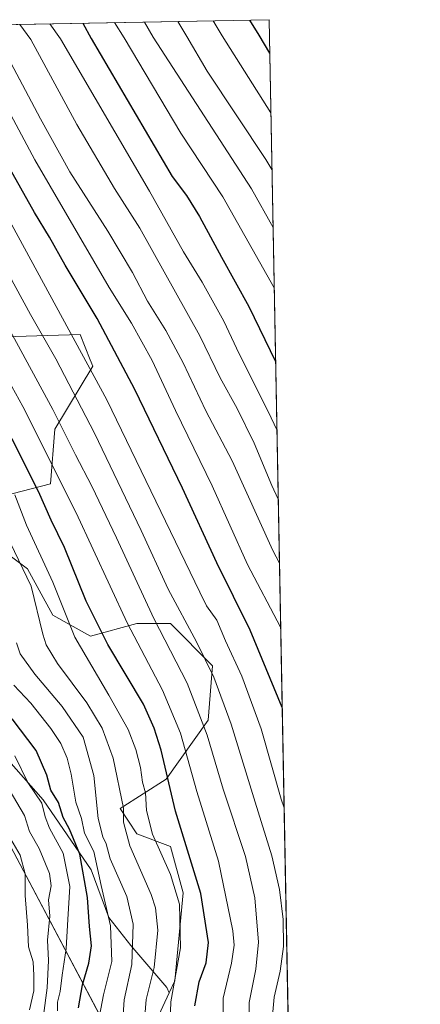
# Model space of a CAD drawing. Units: metres. Extents: x 627529 to 630974, y 4750436 to 4752814.
# Drawn here: x 630857 to 630974, y 4752526 to 4752814 of the extents above; entities that cross this region are included whole.
import ezdxf

# ---------------------------------------------------------------- set-up
doc = ezdxf.new("R2010")
doc.units = ezdxf.units.M
doc.header["$MEASUREMENT"] = 0
for name, color, linetype, lineweight in [('Arbolado forestal CxS', 92, 'Continuous', 0), ('Comarca', 135, 'Continuous', 13), ('Comarca CxS', 21, 'Continuous', 0), ('Comunidad Autónoma CxS', 142, 'Continuous', 0), ('Curva de nivel maestra', 30, 'Continuous', 30), ('Curva de nivel normal', 30, 'Continuous', 0), ('Entidad de ámbito territorial', 7, 'Continuous', 0), ('Entidad de ámbito territorial CxS', 92, 'Continuous', 0), ('Matorral CxS', 135, 'Continuous', 0), ('Municipio', 91, 'Continuous', 13), ('Municipio CxS', 4, 'Continuous', 0), ('Pastizal CxS', 92, 'Continuous', 0), ('Provincia CxS', 1, 'Continuous', 0), ('Suelo desnudo CxS', 253, 'Continuous', 0)]:
    doc.layers.add(name, color=color, linetype=linetype, lineweight=lineweight)

# ---------------------------------------------------------------- blocks, each defined once
blk = doc.blocks.new('*U11')
at = {"layer": 'Comarca CxS', "color": 21, "linetype": 'Continuous', "lineweight": 0, "flags": 128}
blk.add_lwpolyline([(630930.1700009971, 4752813.559982447), (630945.7601391651, 4751996.298302502), (630943.434000001, 4751997.366000001), (630796.5749999996, 4752239.71), (630850.5089999996, 4752314.395000001), (630862.164, 4752330.318999999), (630887.8389999993, 4752365.394999999), (630913.7159999997, 4752400.747999999), (630907.6250000001, 4752472.024000001), (630847.5650000008, 4752585.671999999), (630786.9639999995, 4752691.695000002), (630716.4929999999, 4752792.489), (630704.7255123964, 4752809.320170895)], close=True, dxfattribs=at)
blk = doc.blocks.new('*U12')
at = {"layer": 'Municipio CxS', "color": 4, "linetype": 'Continuous', "lineweight": 0, "flags": 128}
blk.add_lwpolyline([(630930.1700009971, 4752813.559982447), (630945.7601391651, 4751996.298302502), (630943.434000001, 4751997.366000001), (630796.5749999996, 4752239.71), (630850.5089999996, 4752314.395000001), (630862.164, 4752330.318999999), (630887.8389999993, 4752365.394999999), (630913.7159999997, 4752400.747999999), (630907.6250000001, 4752472.024000001), (630847.5650000008, 4752585.671999999), (630786.9639999995, 4752691.695000002), (630716.4929999999, 4752792.489), (630704.7255123964, 4752809.320170895)], close=True, dxfattribs=at)

msp = doc.modelspace()

# ---------------------------------------------------------------- linework, layer by layer
at = {"layer": 'Arbolado forestal CxS', "color": 92, "linetype": 'Continuous', "lineweight": 0}
for points in [[(630799.0394000001, 4752811.094000001, 1016.400999999998), (630789.1495000003, 4752795.2481, 1028.853400000007), (630796.5107000005, 4752765.170100001, 1036.524799999999), (630810.0062999995, 4752751.6657, 1033.084400000007), (630815.5270999996, 4752734.4779, 1035.157099999997), (630852.9479, 4752720.972899999, 1016.457999999999), (630875.0330999997, 4752721.586300001, 1004.2215), (630877.9666999998, 4752714.2479, 1005.085600000006), (630878.7138999999, 4752712.378500001, 1005.196200000006), (630867.6705, 4752693.9637, 1016.299700000003), (630866.4429000001, 4752678.003699999, 1021.921400000007), (630844.1557, 4752672.308499999, 1039.970499999996)], [(630852.9479, 4752720.972899999, 1016.457999999999), (630875.0330999997, 4752721.586300001, 1004.2215), (630877.9666999998, 4752714.2479, 1005.085600000006), (630878.7138999999, 4752712.378500001, 1005.196200000006), (630867.6705, 4752693.9637, 1016.299700000003), (630866.4429000001, 4752678.003699999, 1021.921400000007), (630844.1557, 4752672.308499999, 1039.970499999996)]]:
    msp.add_polyline3d(points, dxfattribs=at)
at = {"layer": 'Comarca', "color": 135, "linetype": 'Continuous', "lineweight": 13, "flags": 128}
msp.add_lwpolyline([(630704.725512397, 4752809.320170893), (630716.4930000005, 4752792.489000001), (630786.964, 4752691.695000002), (630847.5650000013, 4752585.672), (630907.6250000007, 4752472.024000002), (630913.7160000004, 4752400.748000001), (630887.8389999999, 4752365.395), (630862.1640000006, 4752330.319), (630850.5090000002, 4752314.395000001), (630796.5750000002, 4752239.709999999), (630943.4340000018, 4751997.366000001), (630945.7601391678, 4751996.298302503)], dxfattribs=at)
msp.add_lwpolyline([(630704.725512397, 4752809.320170893), (630716.4930000005, 4752792.489000001), (630786.964, 4752691.695000002), (630847.5650000013, 4752585.672), (630907.6250000007, 4752472.024000002), (630913.7160000004, 4752400.748000001), (630887.8389999999, 4752365.395), (630862.1640000006, 4752330.319), (630850.5090000002, 4752314.395000001), (630796.5750000002, 4752239.709999999), (630943.4340000018, 4751997.366000001), (630945.7601391678, 4751996.298302503)], dxfattribs=at)
at = {"layer": 'Comarca CxS', "color": 21, "linetype": 'Continuous', "lineweight": 0, "flags": 128}
msp.add_lwpolyline([(627529.2100009727, 4752749.599982444), (630704.7255123964, 4752809.320170895), (630716.4929999999, 4752792.489), (630786.9639999995, 4752691.695000002), (630847.5650000008, 4752585.671999999), (630907.6250000001, 4752472.024000001), (630913.7159999997, 4752400.747999999), (630887.8389999993, 4752365.394999999), (630862.164, 4752330.318999999), (630850.5089999996, 4752314.395000001), (630796.5749999996, 4752239.71), (630943.434000001, 4751997.366000001), (630945.7601391651, 4751996.298302502), (630949.84013781, 4751782.417802498)], dxfattribs=at)
at = {"layer": 'Comunidad Autónoma CxS', "color": 142, "linetype": 'Continuous', "lineweight": 0, "flags": 128}
msp.add_lwpolyline([(628387.5067461871, 4750451.535492375), (627572.1700009708, 4750436.199982467), (627554.5548879878, 4751384.77545683), (627529.2100009727, 4752749.599982444), (630704.7255123964, 4752809.320170895), (630930.1700009971, 4752813.559982447), (630945.7601391651, 4751996.298302502), (630949.84013781, 4751782.417802498), (630974.3000009962, 4750500.189982468), (630312.9274808893, 4750487.750355658), (629718.207398707, 4750476.56438156)], close=True, dxfattribs=at)
at = {"layer": 'Curva de nivel maestra', "color": 30, "linetype": 'Continuous', "lineweight": 30, "flags": 128}
for points, elevation in [([(630930.3557000002, 4752803.825099999), (630927.2800000003, 4752809.030099999), (630924.5542000001, 4752813.454399999)], 950), ([(630908.4699999997, 4752525.5701), (630909.7400000002, 4752532.5601), (630911.8600000005, 4752538.120100001), (630912.5499999998, 4752544.050100001), (630910.3099999997, 4752558.420100001), (630902.8600000005, 4752582.4001), (630898.6500000004, 4752600.190099999), (630896.6799999997, 4752606.630100001), (630893.5099999999, 4752613.6801), (630883.1399999997, 4752631.090100001), (630876.8399999999, 4752643.720100001), (630870.5, 4752659.380100001), (630866.5499999998, 4752667.420100001), (630862.9100000003, 4752675.790100001), (630855.1799999997, 4752691.0601), (630839.0800000001, 4752720.620100001), (630829.4500000002, 4752739.1801), (630810.6299999999, 4752773.020099999), (630797.4000000004, 4752793.620100001), (630787.6100000005, 4752806.4001), (630783.1786000002, 4752810.795600001)], 1025), ([(630934.0016999999, 4752612.6939), (630924.6799999997, 4752635.280099999), (630914.9199999999, 4752654.9001), (630904.9199999999, 4752676.710100001), (630891.0499999998, 4752705.610099999), (630880.0099999999, 4752726.270099999), (630870.6600000003, 4752741.9001), (630866.1500000004, 4752750.090100001), (630861.7699999996, 4752757.220100001), (630853.7400000002, 4752771.5101), (630847.2400000002, 4752785.170100001), (630834.8700000001, 4752807.290100001), (630831.5251000002, 4752811.704800001)], 1000), ([(630875.807, 4752812.537599999), (630878.2999999998, 4752808.100099999), (630901.9100000003, 4752767.790100001), (630906.04, 4752762.2501), (630909.8600000005, 4752756.0701), (630916.29, 4752744.170100001), (630924.29, 4752729.840100001), (630932.0743000006, 4752713.732899999)], 975), ([(630874.5700000003, 4752525.0001), (630875.7800000003, 4752531.6601), (630877.5999999996, 4752538.0701), (630878.3499999996, 4752543.0601), (630877.8200000003, 4752548.7401), (630877.1900000004, 4752557.1601), (630874.9400000004, 4752569.8201), (630871.9600000001, 4752577.1601), (630870.0599999997, 4752580.600099999), (630868.7300000006, 4752584.9801), (630866.4900000002, 4752588.600099999), (630865.3200000003, 4752592.940099999), (630862.2199999997, 4752600.100099999), (630855.2599999999, 4752609.4301)], 1050)]:
    msp.add_lwpolyline(points, dxfattribs=dict(at, elevation=elevation))
at = {"layer": 'Curva de nivel normal', "color": 30, "linetype": 'Continuous', "lineweight": 0, "flags": 128}
for points, elevation in [([(630916.6500000004, 4752515.24), (630916.8099999997, 4752527.77), (630919.2000000002, 4752538.029999999), (630919.9600000001, 4752543.32), (630919.6399999997, 4752547.449999999), (630915.4699999997, 4752567.779999999), (630909.0800000001, 4752588.119999999), (630904.3099999997, 4752605.15), (630899.0899999999, 4752617.789999999), (630888.7800000003, 4752637.4), (630873.8700000001, 4752669.51), (630858.3399999999, 4752700.560000001), (630845.4199999999, 4752723.960000001), (630833.5099999999, 4752746.390000001), (630815.29, 4752779.5), (630805.4500000002, 4752795.119999999), (630796.9500000002, 4752806.57), (630792.4079999998, 4752810.9692)], 1020), ([(630924.2400000002, 4752511.310000001), (630924.3300000001, 4752526.59), (630926.2800000003, 4752536.289999999), (630927.0999999996, 4752544.180000001), (630926.0599999997, 4752557.140000001), (630923.2599999999, 4752569.189999999), (630916.7800000003, 4752588.800000001), (630912.0800000001, 4752604.58), (630906.2400000002, 4752619.76), (630896.5700000003, 4752638.689999999), (630885.6799999997, 4752662.230000001), (630878.4699999997, 4752677.369999999), (630873.7000000002, 4752686.460000001), (630867.1200000001, 4752699.699999999), (630850.1200000001, 4752730.779999999), (630825.7999999998, 4752775.619999999), (630814.1900000004, 4752794.949999999), (630805.8899999997, 4752806.74), (630802.0701000001, 4752811.150900001)], 1015), ([(630936.4112, 4752486.387), (630935.0099999999, 4752491.82), (630931.6799999997, 4752510.449999999), (630930.9100000003, 4752519.59), (630931.6699999999, 4752528.08), (630933.3700000001, 4752535.710000001), (630934.4000000004, 4752542.939999999), (630934.2800000003, 4752550.82), (630933.2300000006, 4752559.560000001), (630931.0199999996, 4752569.359999999), (630926.0899999999, 4752585.02), (630919.1399999997, 4752607.789999999), (630914.0599999997, 4752621.550000001), (630909.0099999999, 4752631.890000001), (630900.7300000006, 4752647.279999999), (630892.8799999999, 4752664.42), (630879.2800000003, 4752692.83), (630867.9900000002, 4752714.529999999), (630860.5599999997, 4752727.430000001), (630847.6100000005, 4752751.15), (630832.3399999999, 4752780.050000001), (630816, 4752806.930000001), (630812.3701999999, 4752811.344599999)], 1010), ([(630934.5614999998, 4752583.350600001), (630933.7400000002, 4752585.960000001), (630927.8399999999, 4752606.49), (630922.2300000006, 4752621.880000001), (630917.4800000006, 4752632.180000001), (630914.9199999999, 4752638.220000001), (630911.9299999997, 4752642.4), (630909.9400000004, 4752646.380000001), (630882.8399999999, 4752702.58), (630853.2699999996, 4752757.100000001), (630840.7599999999, 4752780.980000001), (630825.4400000004, 4752807.109999999), (630822.1206, 4752811.528000001)], 1005), ([(630933.5542000001, 4752636.1557), (630923.8600000005, 4752654.449999999), (630913.54, 4752677.41), (630902.8399999999, 4752699.41), (630896.0300000003, 4752714.029999999), (630890.04, 4752724.949999999), (630883.5099999999, 4752735.390000001), (630861.8300000001, 4752772.680000001), (630843.1299999999, 4752807.439999999), (630840.0401999997, 4752811.865)], 995), ([(630933.1978000002, 4752654.8378), (630931.2999999998, 4752658.550000001), (630919.4299999997, 4752684.74), (630911.7699999996, 4752699.310000001), (630905.0999999996, 4752713.310000001), (630900.0300000003, 4752722.76), (630894.6900000004, 4752731.32), (630890.2999999998, 4752739.699999999), (630883.0899999999, 4752751.84), (630872.0899999999, 4752769.109999999), (630863.4900000002, 4752784.59), (630851.2599999999, 4752807.600000001), (630848.2742, 4752812.0198)], 990), ([(630932.8413000006, 4752673.523800001), (630930.9800000006, 4752677.529999999), (630925.8099999997, 4752689.930000001), (630920.8300000001, 4752700.02), (630915.9100000003, 4752708.939999999), (630910.0099999999, 4752721.189999999), (630892.5, 4752752.710000001), (630885.0999999996, 4752764.310000001), (630874.1100000005, 4752782.970000001), (630860.6600000003, 4752807.77), (630857.4305999996, 4752812.192)], 985), ([(630866.2496999997, 4752812.357799999), (630869.3399999999, 4752807.939999999), (630895.2999999998, 4752763.51), (630905.2000000002, 4752745.74), (630910.6799999997, 4752736.890000001), (630916.9699999997, 4752725.51), (630921.4500000002, 4752716), (630930.0499999998, 4752698.930000001), (630932.4539999999, 4752693.827199999)], 980), ([(630931.6638000002, 4752735.251800001), (630916.6799999997, 4752761.800000001), (630904.4100000003, 4752780.449999999), (630887.9199999999, 4752808.289999999), (630885.051, 4752812.7114)], 970), ([(630893.8595000004, 4752812.8771), (630896.3200000003, 4752808.439999999), (630925.04, 4752764.17), (630931.3269999997, 4752752.907000001)], 965), ([(630903.5285, 4752813.058900001), (630906.1699999999, 4752808.630000001), (630912.0899999999, 4752798.480000001), (630929.2599999999, 4752772.75), (630931.0044999998, 4752769.8167)], 960), ([(630913.8583000004, 4752813.2533), (630916.4800000006, 4752808.82), (630930.6882999997, 4752786.387399999)], 955), ([(630901.1699999999, 4752515.720000001), (630901.5, 4752526.710000001), (630904.2999999998, 4752542.51), (630904.0300000003, 4752555.24), (630901.4000000004, 4752563.939999999), (630896.2100000001, 4752575.75), (630894.4199999999, 4752582.609999999), (630894.1200000001, 4752587.779999999), (630893.29, 4752590.880000001), (630892.6200000001, 4752595.15), (630891.3200000003, 4752600.41), (630889.0199999996, 4752606.27), (630883.4699999997, 4752616.27), (630873.4600000001, 4752633.24), (630867.0800000001, 4752649.279999999), (630859.4400000004, 4752665.99), (630855.9699999997, 4752674.800000001)], 1030), ([(630893.9100000003, 4752522.52), (630894.3600000005, 4752527.449999999), (630896.6200000001, 4752536.75), (630897.7000000002, 4752547.65), (630897, 4752554.180000001), (630895.7599999999, 4752558.08), (630889.54, 4752572.310000001), (630887.6699999999, 4752579.230000001), (630887.7400000002, 4752583.300000001), (630884.7100000001, 4752597.92), (630881.4600000001, 4752606.640000001), (630877, 4752614.08), (630868.4100000003, 4752625.58), (630865.0999999996, 4752631.039999999), (630864.1399999997, 4752634.09), (630860.75, 4752648.08), (630854.6399999997, 4752660.880000001)], 1035), ([(630887.2100000001, 4752517.33), (630887.9100000003, 4752527.350000001), (630890.1100000005, 4752537.66), (630890.54, 4752549.42), (630888.6699999999, 4752557.49), (630883.79, 4752568.460000001), (630882.5999999996, 4752572.850000001), (630881.6399999997, 4752574.890000001), (630880.3499999996, 4752580.32), (630879, 4752592.84), (630875.9600000001, 4752603.99), (630869.8499999996, 4752613.01), (630861.8300000001, 4752622.380000001), (630857.5099999999, 4752628.390000001), (630856.4500000002, 4752631.600000001)], 1040), ([(630880.3200000003, 4752520.65), (630881.8399999999, 4752528.76), (630884.2800000003, 4752538.470000001), (630883.8700000001, 4752548.960000001), (630881.1699999999, 4752560.720000001), (630879.0700000003, 4752570.619999999), (630876.3600000005, 4752575.980000001), (630875.4299999997, 4752580.25), (630873.7599999999, 4752585), (630872.4600000001, 4752593.199999999), (630871.2599999999, 4752597.92), (630869.3899999997, 4752602.16), (630866.5300000003, 4752606.550000001), (630860.7100000001, 4752613.92), (630855.6900000004, 4752619.24)], 1045), ([(630868.4500000002, 4752524.119999999), (630868.4100000003, 4752526.640000001), (630869.1900000004, 4752529.76), (630869.7800000003, 4752534.480000001), (630871.0199999996, 4752542.32), (630871.4500000002, 4752550.779999999), (630872.0899999999, 4752560.449999999), (630870.1100000005, 4752570.119999999), (630866.0899999999, 4752577.449999999), (630864.8300000001, 4752580.779999999), (630863.9000000004, 4752584.779999999), (630859.79, 4752590.82), (630855.9600000001, 4752598.600000001)], 1055), ([(630864.3600000005, 4752522.699999999), (630865.4400000004, 4752530.779999999), (630865.8600000005, 4752538.779999999), (630865.5499999998, 4752544.779999999), (630866.1799999997, 4752551.779999999), (630865.8600000005, 4752556.550000001), (630866.5800000001, 4752560.600000001), (630866.1100000005, 4752564.180000001), (630863.1100000005, 4752571.52), (630860.25, 4752576.449999999), (630858.7800000003, 4752581.119999999), (630854.3300000001, 4752588.779999999)], 1060), ([(630860.2800000003, 4752524.42), (630861.5099999999, 4752529.949999999), (630861.5, 4752534.41), (630861.3799999999, 4752538.449999999), (630860.0199999996, 4752542.779999999), (630859.7199999997, 4752549.119999999), (630859.0300000003, 4752557.779999999), (630859, 4752564.16), (630857.54, 4752569.609999999), (630852.8300000001, 4752577.779999999)], 1065)]:
    msp.add_lwpolyline(points, dxfattribs=dict(at, elevation=elevation))
at = {"layer": 'Entidad de ámbito territorial', "color": 7, "linetype": 'Continuous', "lineweight": 0, "flags": 128}
msp.add_lwpolyline([(630704.725512397, 4752809.320170893), (630716.4930000005, 4752792.489000001), (630786.964, 4752691.695000002), (630847.5650000013, 4752585.672), (630907.6250000007, 4752472.024000002), (630913.7160000004, 4752400.748000001), (630887.8389999999, 4752365.395), (630862.1640000006, 4752330.319), (630850.5090000002, 4752314.395000001), (630796.5750000002, 4752239.709999999), (630943.4340000018, 4751997.366000001), (630945.7601391678, 4751996.298302503)], dxfattribs=at)
msp.add_lwpolyline([(630704.725512397, 4752809.320170893), (630716.4930000005, 4752792.489000001), (630786.964, 4752691.695000002), (630847.5650000013, 4752585.672), (630907.6250000007, 4752472.024000002), (630913.7160000004, 4752400.748000001), (630887.8389999999, 4752365.395), (630862.1640000006, 4752330.319), (630850.5090000002, 4752314.395000001), (630796.5750000002, 4752239.709999999), (630943.4340000018, 4751997.366000001), (630945.7601391678, 4751996.298302503)], dxfattribs=at)
at = {"layer": 'Entidad de ámbito territorial CxS', "color": 92, "linetype": 'Continuous', "lineweight": 0, "flags": 128}
msp.add_lwpolyline([(630945.7601391651, 4751996.298302502), (630943.434000001, 4751997.366000001), (630796.5749999996, 4752239.71), (630850.5089999996, 4752314.395000001), (630862.164, 4752330.318999999), (630887.8389999993, 4752365.394999999), (630913.7159999997, 4752400.747999999), (630907.6250000001, 4752472.024000001), (630847.5650000008, 4752585.671999999), (630786.9639999995, 4752691.695000002), (630716.4929999999, 4752792.489), (630704.7255123964, 4752809.320170895), (630930.1700009971, 4752813.559982447)], close=True, dxfattribs=at)
msp.add_lwpolyline([(627529.2100009727, 4752749.599982444), (630704.7255123964, 4752809.320170895), (630716.4929999999, 4752792.489), (630786.9639999995, 4752691.695000002), (630847.5650000008, 4752585.671999999), (630907.6250000001, 4752472.024000001), (630913.7159999997, 4752400.747999999), (630887.8389999993, 4752365.394999999), (630862.164, 4752330.318999999), (630850.5089999996, 4752314.395000001), (630796.5749999996, 4752239.71), (630943.434000001, 4751997.366000001), (630945.7601391651, 4751996.298302502), (630949.84013781, 4751782.417802498)], dxfattribs=at)
at = {"layer": 'Matorral CxS', "color": 135, "linetype": 'Continuous', "lineweight": 0}
for points in [[(630799.0393000003, 4752811.093900001, 1016.401100000003), (630930.1699999999, 4752813.560000001, 947.6420999999974), (630938.0362999998, 4752401.195599999, 1015.294699999999)], [(630844.1557, 4752672.308499999, 1039.970499999996), (630866.4429000001, 4752678.003699999, 1021.921400000007), (630867.6705, 4752693.9637, 1016.299700000003), (630878.7138999999, 4752712.378500001, 1005.196200000006), (630877.9666999998, 4752714.2479, 1005.085600000006), (630875.0330999997, 4752721.586300001, 1004.2215), (630852.9479, 4752720.972899999, 1016.457999999999)], [(630770.2981000004, 4752721.1349, 1067.731100000005), (630780.0484999996, 4752705.8989, 1065.901299999998), (630807.1936999997, 4752668.962300001, 1060.134600000005), (630842.7096999995, 4752610.1545, 1059.125400000004), (630864.2527000001, 4752585.6997, 1053.599499999997), (630878.2263000002, 4752565.320699999, 1049.233800000002), (630883.4660999998, 4752551.346700001, 1045.262499999997), (630889.8706999999, 4752543.1951, 1041.637300000002), (630900.3510999996, 4752530.967700001, 1032.376900000003), (630901.0295000002, 4752529.3683, 1031.553700000004)], [(630889.9577000003, 4752505.456700001, 1040.448000000004), (630901.0295000002, 4752529.3683, 1031.553700000004), (630902.6337000001, 4752532.832900001, 1030.940300000002), (630905.0883, 4752558.613700001, 1029.108099999998), (630901.4077000003, 4752572.117699999, 1027.710000000006), (630891.5916999998, 4752575.800899999, 1033.265400000004), (630886.6848999998, 4752583.167099999, 1036.244900000005), (630900.1810999997, 4752591.760500001, 1025.629100000006), (630912.4506999999, 4752608.947100001, 1014.306400000001), (630913.6781000001, 4752624.9069, 1009.614199999996), (630901.4093000004, 4752637.1841, 1012.548999999999), (630891.5932999998, 4752637.1845, 1018.347800000003), (630878.0969000002, 4752633.501900001, 1027.089699999997), (630867.0551000005, 4752639.640100001, 1032.053), (630859.6935000002, 4752653.144099999, 1034.586299999995), (630849.8783, 4752660.510500001, 1039.140799999994)], [(630842.7096999995, 4752610.1545, 1059.125400000004), (630864.2527000001, 4752585.6997, 1053.599499999997), (630878.2263000002, 4752565.320699999, 1049.233800000002), (630883.4660999998, 4752551.346700001, 1045.262499999997), (630889.8706999999, 4752543.1951, 1041.637300000002), (630900.3510999996, 4752530.967700001, 1032.376900000003), (630901.0295000002, 4752529.3683, 1031.553700000004), (630889.9577000003, 4752505.456700001, 1040.448000000004)], [(630901.0295000002, 4752529.3683, 1031.553700000004), (630889.9577000003, 4752505.456700001, 1040.448000000004), (630907.5872999999, 4752472.096100001, 1031.860199999996), (630913.6854999998, 4752400.816500001, 1035.453899999993), (630904.2336999997, 4752387.9055, 1039.9375)]]:
    msp.add_polyline3d(points, dxfattribs=at)
at = {"layer": 'Municipio', "color": 91, "linetype": 'Continuous', "lineweight": 13, "flags": 128}
msp.add_lwpolyline([(630704.725512397, 4752809.320170893), (630716.4930000005, 4752792.489000001), (630786.964, 4752691.695000002), (630847.5650000013, 4752585.672), (630907.6250000007, 4752472.024000002), (630913.7160000004, 4752400.748000001), (630887.8389999999, 4752365.395), (630862.1640000006, 4752330.319), (630850.5090000002, 4752314.395000001), (630796.5750000002, 4752239.709999999), (630943.4340000018, 4751997.366000001), (630945.7601391678, 4751996.298302503)], dxfattribs=at)
msp.add_lwpolyline([(630704.725512397, 4752809.320170893), (630716.4930000005, 4752792.489000001), (630786.964, 4752691.695000002), (630847.5650000013, 4752585.672), (630907.6250000007, 4752472.024000002), (630913.7160000004, 4752400.748000001), (630887.8389999999, 4752365.395), (630862.1640000006, 4752330.319), (630850.5090000002, 4752314.395000001), (630796.5750000002, 4752239.709999999), (630943.4340000018, 4751997.366000001), (630945.7601391678, 4751996.298302503)], dxfattribs=at)
at = {"layer": 'Municipio CxS', "color": 4, "linetype": 'Continuous', "lineweight": 0, "flags": 128}
msp.add_lwpolyline([(627529.2100009727, 4752749.599982444), (630704.7255123964, 4752809.320170895), (630716.4929999999, 4752792.489), (630786.9639999995, 4752691.695000002), (630847.5650000008, 4752585.671999999), (630907.6250000001, 4752472.024000001), (630913.7159999997, 4752400.747999999), (630887.8389999993, 4752365.394999999), (630862.164, 4752330.318999999), (630850.5089999996, 4752314.395000001), (630796.5749999996, 4752239.71), (630943.434000001, 4751997.366000001), (630945.7601391651, 4751996.298302502), (630949.84013781, 4751782.417802498)], dxfattribs=at)
at = {"layer": 'Pastizal CxS', "color": 92, "linetype": 'Continuous', "lineweight": 0, "extrusion": (0.464239594602621, 0.008730681611448412, 0.885666626898515), "elevation": 335237.3632765115, "flags": 128}
msp.add_lwpolyline([(4740109.856853718, -637256.7853288187), (4740109.856853718, -637404.8703793488)], dxfattribs=at)
at = {"layer": 'Pastizal CxS', "color": 92, "linetype": 'Continuous', "lineweight": 0, "extrusion": (-0.003087230885496348, 0.161837766230935, 0.9868125487785615), "elevation": 768172.0478711134, "flags": 128}
msp.add_lwpolyline([(-721463.9851941252, -4677254.743596823), (-721463.9851941252, -4676836.792363035)], dxfattribs=at)
at = {"layer": 'Pastizal CxS', "color": 92, "linetype": 'Continuous', "lineweight": 0}
for points in [[(630799.0394000001, 4752811.094000001, 1016.400999999998), (630789.1495000003, 4752795.2481, 1028.853400000007), (630796.5107000005, 4752765.170100001, 1036.524799999999), (630810.0062999995, 4752751.6657, 1033.084400000007), (630815.5270999996, 4752734.4779, 1035.157099999997), (630852.9479, 4752720.972899999, 1016.457999999999), (630875.0330999997, 4752721.586300001, 1004.2215), (630877.9666999998, 4752714.2479, 1005.085600000006), (630878.7138999999, 4752712.378500001, 1005.196200000006), (630867.6705, 4752693.9637, 1016.299700000003), (630866.4429000001, 4752678.003699999, 1021.921400000007), (630844.1557, 4752672.308499999, 1039.970499999996)], [(630844.1557, 4752672.308499999, 1039.970499999996), (630844.9704999998, 4752666.649499999, 1041.010399999999), (630849.8783, 4752660.510500001, 1039.140799999994), (630859.6935000002, 4752653.144099999, 1034.586299999995), (630867.0551000005, 4752639.640100001, 1032.053), (630878.0969000002, 4752633.501900001, 1027.089699999997), (630891.5932999998, 4752637.1845, 1018.347800000003), (630901.4093000004, 4752637.1841, 1012.548999999999), (630913.6781000001, 4752624.9069, 1009.614199999996), (630912.4506999999, 4752608.947100001, 1014.306400000001), (630900.1810999997, 4752591.760500001, 1025.629100000006), (630886.6848999998, 4752583.167099999, 1036.244900000005), (630891.5916999998, 4752575.800899999, 1033.265400000004), (630901.4077000003, 4752572.117699999, 1027.710000000006), (630905.0883, 4752558.613700001, 1029.108099999998), (630902.6337000001, 4752532.832900001, 1030.940300000002), (630901.0295000002, 4752529.3683, 1031.553700000004)], [(630901.0295000002, 4752529.3683, 1031.553700000004), (630889.9577000003, 4752505.456700001, 1040.448000000004), (630907.5872999999, 4752472.096100001, 1031.860199999996), (630913.6854999998, 4752400.816500001, 1035.453899999993), (630904.2336999997, 4752387.9055, 1039.9375)]]:
    msp.add_polyline3d(points, dxfattribs=at)
at = {"layer": 'Provincia CxS', "color": 1, "linetype": 'Continuous', "lineweight": 0, "flags": 128}
msp.add_lwpolyline([(628387.5067461871, 4750451.535492375), (627572.1700009708, 4750436.199982467), (627554.5548879878, 4751384.77545683), (627529.2100009727, 4752749.599982444), (630704.7255123964, 4752809.320170895), (630930.1700009971, 4752813.559982447), (630945.7601391651, 4751996.298302502), (630949.84013781, 4751782.417802498), (630974.3000009962, 4750500.189982468), (630312.9274808893, 4750487.750355658), (629718.207398707, 4750476.56438156)], close=True, dxfattribs=at)
at = {"layer": 'Suelo desnudo CxS', "color": 253, "linetype": 'Continuous', "lineweight": 0}
for points in [[(630770.2981000004, 4752721.1349, 1067.731100000005), (630780.0484999996, 4752705.8989, 1065.901299999998), (630807.1936999997, 4752668.962300001, 1060.134600000005), (630842.7096999995, 4752610.1545, 1059.125400000004), (630864.2527000001, 4752585.6997, 1053.599499999997), (630878.2263000002, 4752565.320699999, 1049.233800000002), (630883.4660999998, 4752551.346700001, 1045.262499999997), (630889.8706999999, 4752543.1951, 1041.637300000002), (630900.3510999996, 4752530.967700001, 1032.376900000003), (630901.0295000002, 4752529.3683, 1031.553700000004)], [(630844.1557, 4752672.308499999, 1039.970499999996), (630844.9704999998, 4752666.649499999, 1041.010399999999), (630849.8783, 4752660.510500001, 1039.140799999994), (630859.6935000002, 4752653.144099999, 1034.586299999995), (630867.0551000005, 4752639.640100001, 1032.053), (630878.0969000002, 4752633.501900001, 1027.089699999997), (630891.5932999998, 4752637.1845, 1018.347800000003), (630901.4093000004, 4752637.1841, 1012.548999999999), (630913.6781000001, 4752624.9069, 1009.614199999996), (630912.4506999999, 4752608.947100001, 1014.306400000001), (630900.1810999997, 4752591.760500001, 1025.629100000006), (630886.6848999998, 4752583.167099999, 1036.244900000005), (630891.5916999998, 4752575.800899999, 1033.265400000004), (630901.4077000003, 4752572.117699999, 1027.710000000006), (630905.0883, 4752558.613700001, 1029.108099999998), (630902.6337000001, 4752532.832900001, 1030.940300000002), (630901.0295000002, 4752529.3683, 1031.553700000004)], [(630849.8783, 4752660.510500001, 1039.140799999994), (630859.6935000002, 4752653.144099999, 1034.586299999995), (630867.0551000005, 4752639.640100001, 1032.053), (630878.0969000002, 4752633.501900001, 1027.089699999997), (630891.5932999998, 4752637.1845, 1018.347800000003), (630901.4093000004, 4752637.1841, 1012.548999999999), (630913.6781000001, 4752624.9069, 1009.614199999996), (630912.4506999999, 4752608.947100001, 1014.306400000001), (630900.1810999997, 4752591.760500001, 1025.629100000006), (630886.6848999998, 4752583.167099999, 1036.244900000005), (630891.5916999998, 4752575.800899999, 1033.265400000004), (630901.4077000003, 4752572.117699999, 1027.710000000006), (630905.0883, 4752558.613700001, 1029.108099999998), (630902.6337000001, 4752532.832900001, 1030.940300000002), (630901.0295000002, 4752529.3683, 1031.553700000004), (630900.3510999996, 4752530.967700001, 1032.376900000003), (630889.8706999999, 4752543.1951, 1041.637300000002), (630883.4660999998, 4752551.346700001, 1045.262499999997), (630878.2263000002, 4752565.320699999, 1049.233800000002), (630864.2527000001, 4752585.6997, 1053.599499999997), (630842.7096999995, 4752610.1545, 1059.125400000004)]]:
    msp.add_polyline3d(points, dxfattribs=at)

# ---------------------------------------------------------------- block references
at = {"layer": 'Comarca CxS', "color": 21, "linetype": 'Continuous', "lineweight": 0}
msp.add_blockref('*U11', (0, 0), dxfattribs=at)
at = {"layer": 'Municipio CxS', "color": 4, "linetype": 'Continuous', "lineweight": 0}
msp.add_blockref('*U12', (0, 0), dxfattribs=at)

doc.saveas('drawing.dxf')
